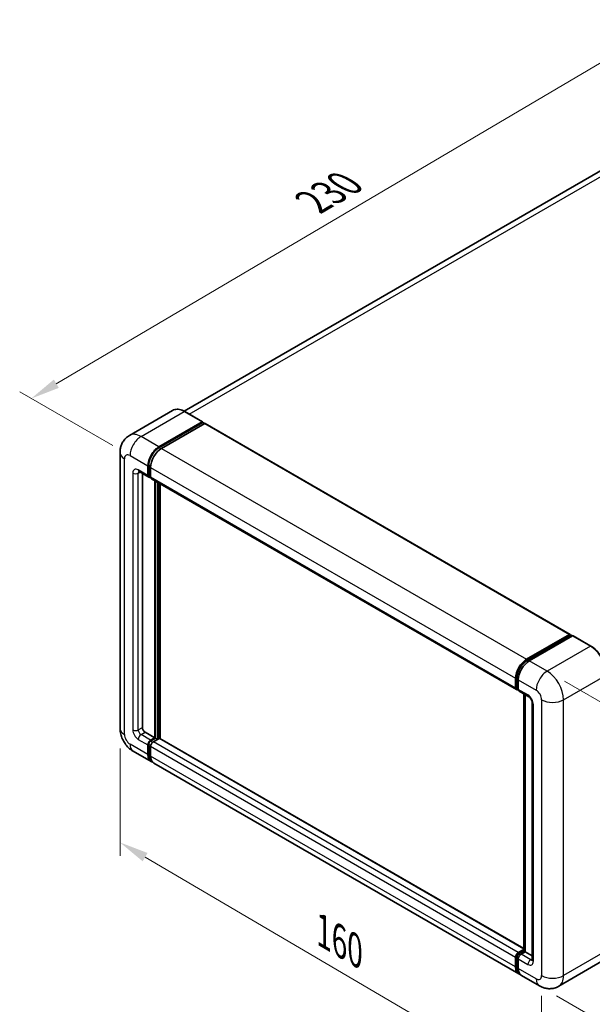
# Model space of a CAD drawing. Units: millimetres. Extents: x 0 to 7108, y 3 to 1127.
# Drawn here: x 649 to 846, y 200 to 538 of the extents above; entities that cross this region are included whole.
import ezdxf

# ---------------------------------------------------------------- set-up
doc = ezdxf.new("R2010")
doc.units = ezdxf.units.MM
for name, color, linetype, lineweight in [('Dimension (ISO)', 7, 'Continuous', 18), ('Visible (ISO)', 7, 'Continuous', 35), ('Visible Narrow (ISO)', 7, 'Continuous', 25)]:
    doc.layers.add(name, color=color, linetype=linetype, lineweight=lineweight)
doc.styles.add('Note Text (TK)', font='MS PGothic.ttf')
doc.dimstyles.new('Default - Method 1b (TK)', dxfattribs={"dimscale": 4, "dimtxt": 2.5, "dimasz": 2.5, "dimexe": 1, "dimexo": 1.5, "dimgap": 1, "dimtad": 1, "dimtoh": 1, "dimrnd": 1e-08, "dimdsep": 46, "dimtxsty": 'Note Text (TK)', "dimcen": 0.09, "dimdle": 5, "dimclrd": 100, "dimclre": 100, "dimclrt": 7, "dimadec": 1, "dimazin": 1, "dimtfac": 1, "dimtmove": 0, "dimatfit": 3, "dimfxl": 1, "dimtolj": 1, "dimlwd": -1, "dimlwe": -1, "dimarcsym": 0})

# ---------------------------------------------------------------- blocks, each defined once
blk = doc.blocks.new('*D29')
at = {"layer": 'Defpoints', "color": 0}
for p in [(903.81, 515.85), (652.77, 407.91), (686.71, 388.31)]:
    blk.add_point(p, dxfattribs=at)
at = {"layer": 'Dimension (ISO)', "color": 100}
for p, q in [((897.84, 519.3), (865.5, 537.97)), ((860.86, 530.59), (661.38, 412.98)), ((680.74, 391.76), (648.79, 410.2))]:
    blk.add_line(p, q, dxfattribs=at)
for points in [[(860.02, 532.03), (861.71, 529.16), (869.48, 535.67)], [(660.54, 414.42), (662.23, 411.55), (652.77, 407.91)]]:
    blk.add_solid(points, dxfattribs=at)
at = {"layer": 'Dimension (ISO)', "color": 7, "insert": (747.73, 474.34), "char_height": 10, "attachment_point": 4, "rotation": 30.5227, "style": 'Note Text (TK)'}
blk.add_mtext('\\A1;{\\Q-29.477;\\W0.821;\\H0.816x; \\fＭＳ Ｐゴシック|b0|i0;\\H10.0000;230}', dxfattribs=at)
blk = doc.blocks.new('*D30')
at = {"layer": 'Defpoints', "color": 0}
for p in [(683.26, 294.69), (828.13, 209.77), (828.13, 170.58)]:
    blk.add_point(p, dxfattribs=at)
at = {"layer": 'Dimension (ISO)', "color": 100}
for p, q in [((683.26, 287.73), (683.26, 250.86)), ((691.89, 250.44), (819.5, 175.63)), ((828.13, 202.81), (828.13, 165.94))]:
    blk.add_line(p, q, dxfattribs=at)
for points in [[(692.73, 251.87), (691.05, 249), (683.26, 255.49)], [(820.35, 177.07), (818.66, 174.2), (828.13, 170.58)]]:
    blk.add_solid(points, dxfattribs=at)
at = {"layer": 'Dimension (ISO)', "color": 7, "insert": (751.5, 225.93), "char_height": 10, "attachment_point": 4, "rotation": 329.6231, "style": 'Note Text (TK)'}
blk.add_mtext('\\A1;{\\Q-30.377;\\W0.813;\\H0.816x; \\fＭＳ Ｐゴシック|b0|i0;\\H10.0000;160}', dxfattribs=at)
blk = doc.blocks.new('*D31')
at = {"layer": 'Defpoints', "color": 0}
for p in [(830.02, 314.28), (827.35, 206.24), (900.89, 163.78)]:
    blk.add_point(p, dxfattribs=at)
at = {"layer": 'Dimension (ISO)', "color": 100}
for p, q in [((835.93, 310.86), (907.5, 269.55)), ((903.31, 261.83), (901.14, 173.78)), ((833.27, 202.82), (904.83, 161.5))]:
    blk.add_line(p, q, dxfattribs=at)
for points in [[(901.64, 261.87), (904.98, 261.79), (903.56, 271.82)], [(899.47, 173.82), (902.8, 173.74), (900.89, 163.78)]]:
    blk.add_solid(points, dxfattribs=at)
at = {"layer": 'Dimension (ISO)', "color": 7, "insert": (892.98, 208.13), "char_height": 10, "attachment_point": 4, "rotation": 88.5861, "style": 'Note Text (TK)'}
blk.add_mtext('\\A1;{\\Q28.586;\\W0.828;\\H0.816x; \\fＭＳ Ｐゴシック|b0|i0;\\H10.0000;99}', dxfattribs=at)

msp = doc.modelspace()

# ---------------------------------------------------------------- linework, layer by layer
at = {"layer": 'Visible (ISO)'}
for p, q in [((889.0065, 509.5847), (705.3177, 403.5319)), ((701.3303, 403.8114), (686.4811, 395.2382)), ((711.6253, 399.8935), (705.497, 403.4317)), ((696.6093, 391.3038), (711.4586, 399.877)), ((696.6093, 390.9772), (711.6943, 399.6865)), ((712.3543, 399.3055), (697.5522, 390.7595)), ((711.6943, 399.7409), (711.6943, 399.6865)), ((711.6943, 399.6865), (712.3543, 399.3055)), ((712.5543, 399.3253), (837.9479, 326.9292)), ((683.2621, 389.3986), (683.2621, 294.685)), ((689.8144, 382.8006), (693.1143, 380.8955)), ((690.9525, 382.1436), (690.9525, 294.9572)), ((692.8381, 381.5058), (692.8381, 384.7718)), ((693.121, 381.6691), (693.121, 384.9351)), ((693.7809, 384.2275), (693.7809, 380.9615)), ((693.7809, 380.9724), (693.3143, 381.2419)), ((694.0571, 380.3511), (819.4507, 307.9551)), ((695.1951, 291.419), (695.1951, 379.6941)), ((695.478, 291.2557), (695.478, 379.5308)), ((697.0808, 291.1189), (697.0808, 378.6054)), ((822.9458, 318.3634), (837.7479, 326.9094)), ((823.0148, 317.9173), (838.0997, 326.6266)), ((838.7378, 326.3923), (823.8886, 317.8191)), ((838.0307, 326.7461), (838.0307, 326.5867)), ((838.2664, 326.6101), (838.6907, 326.3651)), ((845.0327, 322.8707), (838.9045, 326.4088)), ((819.1745, 308.5655), (819.1745, 311.8315)), ((819.5954, 308.7288), (819.5954, 311.9948)), ((820.1173, 311.2871), (820.1173, 308.0211)), ((819.8864, 308.1654), (820.1173, 308.0321)), ((820.3935, 307.4108), (823.6933, 305.5056)), ((821.9525, 218.2357), (821.9525, 306.5107)), ((822.4744, 306.2094), (822.4744, 217.9344)), ((824.9123, 303.3943), (824.9123, 215.2127)), ((691.8953, 293.3242), (695.1951, 291.419)), ((693.7809, 290.6026), (695.1951, 291.419)), ((693.7809, 290.276), (695.478, 291.2557)), ((696.7036, 291.2013), (694.7237, 290.0582)), ((696.1379, 290.8747), (695.478, 291.2557)), ((821.9525, 219.0242), (696.9036, 291.2211)), ((692.8381, 285.7036), (692.8381, 288.9696)), ((693.121, 285.8669), (693.121, 289.1329)), ((693.7809, 288.4252), (693.7809, 285.1592)), ((687.8144, 286.8002), (693.9427, 283.2621)), ((820.2791, 210.3217), (694.8855, 282.7178)), ((820.1173, 217.6622), (821.9525, 218.7217)), ((820.1864, 217.216), (821.9525, 218.2357)), ((822.4744, 217.9344), (821.0601, 217.1179)), ((822.0501, 218.1793), (821.9525, 218.2357)), ((822.0501, 218.1793), (822.4744, 217.9344)), ((822.4744, 217.9344), (824.9123, 216.5268)), ((819.1745, 212.7632), (819.1745, 216.0292)), ((819.5954, 212.9265), (819.5954, 216.1925)), ((820.1173, 215.4849), (820.1173, 212.2189)), ((848.8661, 214.6804), (834.0168, 206.1072)), ((827.3502, 206.2393), (821.2219, 209.7774))]:
    msp.add_line(p, q, dxfattribs=at)
for centre, major_axis, start_param, end_param in [((711.4586, 399.6048), (0.1667, 0.2887), 5.49778714, 7.06858347), ((712.3543, 398.9789), (0.2, 0.3464), 0, 0.78539816), ((696.6093, 386.9491), (2.6667, 4.6188), 0.78539816, 2.35619449), ((696.6093, 386.9491), (2.4667, 4.2724), 0.78539816, 2.35619449), ((697.5522, 386.4048), (-2.6667, -4.6188), 3.92699082, 5.49778714), ((693.7809, 382.0502), (-0.6667, -1.1547), 5.49778714, 7.06858347), ((693.7809, 382.0502), (-0.4667, -0.8083), 5.49778714, 6.28318531), ((694.7237, 381.5058), (-0.6667, -1.1547), 5.49778714, 6.28318531), ((837.7479, 326.5828), (0.2, 0.3464), 5.49778714, 7.06858347), ((838.2664, 326.3379), (-0.1667, 0.2887), 5.49778714, 6.28318531), ((838.7378, 326.1202), (0.1667, 0.2887), 0, 0.78539816), ((822.9458, 314.0088), (2.6667, 4.6188), 0.78539816, 2.35619449), ((823.8886, 313.4645), (-2.6667, -4.6188), 3.92699082, 5.49778714), ((820.1173, 309.1098), (-0.6667, -1.1547), 5.49778714, 7.06858347), ((821.0601, 308.5655), (-0.6667, -1.1547), 5.49778714, 6.28318531), ((691.8953, 294.4129), (0.6667, -1.1547), 3.92699082, 5.49778714), ((696.7036, 290.8747), (0.2, 0.3464), 0, 0.78539816), ((693.7809, 289.5139), (0.6667, 1.1547), 0.78539816, 2.35619449), ((693.7809, 289.5139), (0.4667, 0.8083), 0.78539816, 2.35619449), ((694.7237, 288.9696), (-0.6667, -1.1547), 3.92699082, 5.49778714), ((696.6093, 287.8809), (-2.6667, -4.6188), 5.49778714, 6.46089591), ((696.6093, 287.8809), (-2.4667, -4.2724), 5.49778714, 6.25355893), ((697.5522, 287.3366), (-2.6667, -4.6188), 5.49778714, 6.28318531), ((820.1173, 216.5735), (0.6667, 1.1547), 0.78539816, 2.35619449), ((821.0601, 216.0292), (-0.6667, -1.1547), 3.92699082, 5.49778714), ((822.9458, 214.9405), (-2.6667, -4.6188), 5.49778714, 6.46089591), ((823.8886, 214.3962), (-2.6667, -4.6188), 5.49778714, 6.28318531)]:
    msp.add_ellipse(centre, major_axis=major_axis, ratio=0.57735027, start_param=start_param, end_param=end_param, dxfattribs=at)
for points, knots in [([(705.497, 403.4317), (705.2001, 403.6031), (704.9016, 403.7485), (704.3076, 403.9828), (704.0121, 404.0717), (703.4302, 404.1894), (703.1438, 404.218), (702.5872, 404.2119), (702.317, 404.177), (701.802, 404.0423), (701.5572, 403.9424), (701.3303, 403.8114)], [0, 0, 0, 0, 0.157079633, 0.157079633, 0.314159265, 0.314159265, 0.471238898, 0.471238898, 0.628318531, 0.628318531, 0.785398163, 0.785398163, 0.785398163, 0.785398163]), ([(683.2621, 389.3986), (683.2621, 389.7545), (683.286, 390.125), (683.4011, 390.8982), (683.4925, 391.3013), (683.7717, 392.1322), (683.9601, 392.5606), (684.4635, 393.4109), (684.7799, 393.8326), (685.5442, 394.606), (685.9924, 394.956), (686.4811, 395.2382)], [4.71238898, 4.71238898, 4.71238898, 4.71238898, 4.869468613, 4.869468613, 5.026548246, 5.026548246, 5.183627878, 5.183627878, 5.340707511, 5.340707511, 5.497787144, 5.497787144, 5.497787144, 5.497787144]), ([(689.6278, 382.8794), (689.6278, 382.8794), (689.63, 382.8791), (689.6442, 382.8763), (689.6659, 382.8707), (689.7278, 382.8463), (689.7681, 382.8274), (689.8144, 382.8006)], [5.902696792, 5.902696792, 5.902696792, 5.902696792, 5.969026042, 5.969026042, 6.126105675, 6.126105675, 6.283185307, 6.283185307, 6.283185307, 6.283185307]), ([(850.6206, 313.1923), (850.6206, 313.878), (850.5268, 314.6109), (850.1649, 316.1057), (849.8968, 316.8676), (849.2123, 318.3507), (848.7959, 319.0718), (847.8537, 320.4062), (847.328, 321.0194), (846.2144, 322.0802), (845.6266, 322.5278), (845.0327, 322.8707)], [1.57079633, 1.57079633, 1.57079633, 1.57079633, 1.88495559, 1.88495559, 2.19911486, 2.19911486, 2.51327412, 2.51327412, 2.82743339, 2.82743339, 3.14159265, 3.14159265, 3.14159265, 3.14159265]), ([(819.5954, 311.9948), (819.5954, 312.4183), (819.6532, 312.8682), (819.8747, 313.7833), (820.0385, 314.2484), (820.4561, 315.1532), (820.7099, 315.5927), (821.2847, 316.4067), (821.6056, 316.7811), (822.2873, 317.4305), (822.648, 317.7055), (823.0148, 317.9173)], [3.14159265, 3.14159265, 3.14159265, 3.14159265, 3.45575192, 3.45575192, 3.76991118, 3.76991118, 4.08407045, 4.08407045, 4.39822972, 4.39822972, 4.71238898, 4.71238898, 4.71238898, 4.71238898]), ([(819.8864, 308.1654), (819.8445, 308.1896), (819.806, 308.2196), (819.7394, 308.287), (819.7112, 308.3244), (819.6652, 308.4021), (819.6472, 308.4425), (819.6199, 308.5239), (819.6104, 308.565), (819.5982, 308.6471), (819.5954, 308.688), (819.5954, 308.7288)], [2.35619449, 2.35619449, 2.35619449, 2.35619449, 2.513274123, 2.513274123, 2.670353756, 2.670353756, 2.827433388, 2.827433388, 2.984513021, 2.984513021, 3.141592654, 3.141592654, 3.141592654, 3.141592654]), ([(823.6933, 305.5056), (823.7543, 305.4704), (823.8259, 305.4215), (823.9839, 305.292), (824.071, 305.2093), (824.2487, 305.0125), (824.3391, 304.8968), (824.509, 304.6436), (824.5878, 304.5055), (824.7216, 304.2266), (824.7765, 304.0857), (824.8568, 303.8236), (824.8833, 303.7019), (824.908, 303.5196), (824.9123, 303.4517), (824.9123, 303.3943)], [3.14159265, 3.14159265, 3.14159265, 3.14159265, 3.34831632, 3.34831632, 3.57177779, 3.57177779, 3.8108324, 3.8108324, 4.05880671, 4.05880671, 4.30647121, 4.30647121, 4.54413512, 4.54413512, 4.71238898, 4.71238898, 4.71238898, 4.71238898]), ([(687.8144, 286.8002), (687.1981, 287.1561), (686.6784, 287.5635), (685.7615, 288.437), (685.3648, 288.9046), (684.6672, 289.8926), (684.3666, 290.4132), (683.8597, 291.5114), (683.6531, 292.0888), (683.3552, 293.3196), (683.2621, 293.9733), (683.2621, 294.685)], [3.14159265, 3.14159265, 3.14159265, 3.14159265, 3.45575192, 3.45575192, 3.76991118, 3.76991118, 4.08407045, 4.08407045, 4.39822972, 4.39822972, 4.71238898, 4.71238898, 4.71238898, 4.71238898]), ([(819.5954, 216.1925), (819.5954, 216.274), (819.6063, 216.3549), (819.6448, 216.5137), (819.6724, 216.5917), (819.7418, 216.7421), (819.7836, 216.8144), (819.8791, 216.9497), (819.9329, 217.0127), (820.0512, 217.1254), (820.1158, 217.1753), (820.1864, 217.216)], [3.14159265, 3.14159265, 3.14159265, 3.14159265, 3.45575192, 3.45575192, 3.76991118, 3.76991118, 4.08407045, 4.08407045, 4.39822972, 4.39822972, 4.71238898, 4.71238898, 4.71238898, 4.71238898]), ([(824.9123, 215.2127), (824.9123, 215.1592), (824.9085, 215.1149), (824.8987, 215.049), (824.8926, 215.0274), (824.888, 215.0137), (824.8872, 215.0117), (824.8872, 215.0117)], [4.71238898, 4.71238898, 4.71238898, 4.71238898, 4.869468613, 4.869468613, 5.026548246, 5.026548246, 5.092877496, 5.092877496, 5.092877496, 5.092877496]), ([(820.3768, 210.7814), (820.3551, 210.8015), (820.3337, 210.8221), (820.1925, 210.965), (820.0867, 211.1038), (819.9062, 211.4087), (819.8314, 211.5747), (819.7125, 211.9286), (819.6684, 212.1164), (819.6098, 212.5095), (819.5954, 212.7147), (819.5954, 212.9265)], [2.486038708, 2.486038708, 2.486038708, 2.486038708, 2.513274123, 2.513274123, 2.670353756, 2.670353756, 2.827433388, 2.827433388, 2.984513021, 2.984513021, 3.141592654, 3.141592654, 3.141592654, 3.141592654]), ([(834.0168, 206.1072), (833.5281, 205.825), (833.0009, 205.6119), (831.9489, 205.3367), (831.4256, 205.2735), (830.4375, 205.2627), (829.9723, 205.3138), (829.1131, 205.4875), (828.7184, 205.6098), (827.9912, 205.8967), (827.6583, 206.0613), (827.3502, 206.2393)], [5.497787144, 5.497787144, 5.497787144, 5.497787144, 5.654866776, 5.654866776, 5.811946409, 5.811946409, 5.969026042, 5.969026042, 6.126105675, 6.126105675, 6.283185307, 6.283185307, 6.283185307, 6.283185307])]:
    msp.add_open_spline(points, degree=3, knots=knots, dxfattribs=at)
at = {"layer": 'Visible Narrow (ISO)'}
for p, q in [((707.0779, 402.519), (892.0065, 509.2876)), ((690.4811, 394.8419), (705.3303, 403.4152)), ((705.3303, 403.4152), (711.4586, 399.877)), ((712.3543, 399.3055), (837.7479, 326.9094)), ((696.6093, 391.3038), (690.4811, 394.8419)), ((697.2792, 390.5905), (696.6093, 390.9772)), ((697.5522, 390.7595), (822.9458, 318.3634)), ((684.8242, 292.5077), (684.8242, 387.2213)), ((686.7099, 388.31), (692.8381, 384.7718)), ((687.6527, 382.3223), (687.6527, 294.1407)), ((692.8381, 381.5058), (689.5383, 383.411)), ((689.5383, 382.3223), (690.0906, 382.6412)), ((689.5383, 294.1407), (689.5383, 382.3223)), ((693.7908, 384.5484), (693.121, 384.9351)), ((693.7809, 384.2275), (819.1745, 311.8315)), ((693.7809, 381.2881), (693.121, 381.6691)), ((693.7809, 380.9615), (819.1745, 308.5655)), ((696.1851, 379.1225), (696.1851, 290.9019)), ((696.6565, 291.1741), (696.6565, 378.8504)), ((823.1815, 317.9008), (838.2664, 326.6101)), ((838.7378, 326.3923), (844.8661, 322.8542)), ((844.8661, 322.8542), (830.0168, 314.281)), ((823.1815, 317.9008), (823.6156, 317.6501)), ((830.0168, 314.281), (823.8886, 317.8191)), ((819.6931, 308.5927), (819.6931, 311.8587)), ((819.6931, 311.8587), (820.1272, 311.608)), ((820.1173, 311.2871), (826.2456, 307.749)), ((835.6737, 304.483), (850.5229, 313.0562)), ((819.6931, 308.5927), (820.1173, 308.3477)), ((823.4172, 306.116), (820.1173, 308.0211)), ((822.0501, 218.1793), (822.0501, 306.4543)), ((828.1312, 304.483), (828.1312, 209.7694)), ((835.6737, 209.7694), (835.6737, 304.483)), ((825.3028, 214.6684), (825.3028, 302.85)), ((689.5383, 294.1407), (690.9525, 294.9572)), ((689.5383, 290.8747), (692.8381, 288.9696)), ((690.4811, 292.5077), (691.8953, 293.3242)), ((693.7809, 290.6026), (690.4811, 292.5077)), ((821.9525, 218.8889), (696.7036, 291.2013)), ((692.8381, 285.7036), (686.7099, 289.2417)), ((693.8145, 288.7325), (693.121, 289.1329)), ((694.4744, 289.8755), (693.7809, 290.276)), ((819.1745, 216.0292), (693.7809, 288.4252)), ((820.1173, 217.6622), (694.7237, 290.0582)), ((693.7809, 285.4858), (693.121, 285.8669)), ((819.1745, 212.7632), (693.7809, 285.1592)), ((820.353, 217.1995), (822.0501, 218.1793)), ((820.353, 217.1995), (820.8109, 216.9352)), ((824.36, 215.2127), (821.0601, 217.1179)), ((850.5229, 218.3426), (835.6737, 209.7694)), ((819.6931, 212.7904), (819.6931, 216.0564)), ((819.6931, 216.0564), (820.1509, 215.7921)), ((820.1173, 215.4849), (823.4172, 213.5797)), ((824.36, 215.2127), (824.9123, 215.5316)), ((819.6931, 212.7904), (820.1173, 212.5455)), ((826.2456, 208.6807), (820.1173, 212.2189))]:
    msp.add_line(p, q, dxfattribs=at)
for centre, major_axis, start_param, end_param in [((705.3303, 396.8832), (-4, 6.9282), 5.49778714, 6.28318531), ((705.3303, 403.143), (0.1667, 0.2887), 0, 0.78539816), ((690.4811, 388.31), (-4, 6.9282), 5.49778714, 6.28318531), ((690.4811, 390.4873), (2.6667, 4.6188), 0.78539816, 2.35619449), ((688.5955, 389.3986), (-5.3333, 0), 0, 0.78539816), ((697.3165, 386.5409), (-2.4667, -4.2724), 4.1299989, 5.29477906), ((686.7099, 386.1327), (-1.3333, 2.3094), 5.49778714, 7.06858347), ((689.5383, 381.2337), (-1.3333, 2.3094), 5.49778714, 7.06858347), ((688.5955, 382.8667), (-1.3333, 0), 0.78539816, 2.35619449), ((690.4811, 383.9553), (-0.6667, -1.1547), 5.49778714, 6.28318531), ((690.4811, 381.778), (-0.6667, 1.1547), 0.16790573, 0.78539816), ((844.8661, 322.582), (0.1667, 0.2887), 0, 0.78539816), ((844.8661, 316.3222), (4, -6.9282), 0.78539816, 2.35619449), ((823.1815, 313.8727), (2.4667, 4.2724), 0.78539816, 2.35619449), ((823.1815, 317.6286), (-0.1667, 0.2887), 5.49778714, 6.28318531), ((819.9288, 311.9948), (-0.3333, 0), 0, 0.78539816), ((830.0168, 309.9263), (2.6667, 4.6188), 0.78539816, 2.35619449), ((830.0168, 307.749), (-4, 6.9282), 3.92699082, 5.49778714), ((819.9288, 308.7288), (-0.3333, 0), 0, 0.78539816), ((820.353, 308.9737), (-0.4667, -0.8083), 5.49778714, 6.28318531), ((826.2456, 305.5717), (1.3333, -2.3094), 0.78539816, 2.35619449), ((824.36, 306.6603), (-0.6667, -1.1547), 5.49778714, 6.28318531), ((823.4172, 303.9387), (-1.3333, 2.3094), 3.92699082, 5.49778714), ((831.9024, 306.6603), (5.3333, 0), 3.92699082, 5.49778714), ((826.2456, 303.3943), (-1.3333, 0), 0, 0.78539816), ((688.5955, 294.685), (-5.3333, 0), 0, 0.78539816), ((689.5383, 293.052), (1.3333, -2.3094), 3.92699082, 5.49778714), ((688.5955, 294.685), (-1.3333, 0), 0.78539816, 2.35619449), ((690.4811, 293.5964), (-0.6667, 1.1547), 0.78539816, 2.35619449), ((686.7099, 291.419), (-1.3333, 2.3094), 0.78539816, 2.35619449), ((690.4811, 291.419), (-0.6667, -1.1547), 3.92699082, 5.49778714), ((690.4811, 291.419), (-2.6667, -4.6188), 5.49778714, 6.28318531), ((694.488, 289.1056), (-0.4667, -0.8083), 4.0327783, 5.39199966), ((820.353, 216.4374), (0.4667, 0.8083), 0.78539816, 2.35619449), ((820.353, 216.9273), (-0.1667, 0.2887), 5.49778714, 6.28318531), ((819.9288, 216.1925), (-0.3333, 0), 0, 0.78539816), ((824.36, 214.124), (-0.6667, -1.1547), 3.92699082, 5.49778714), ((823.4172, 215.757), (1.3333, -2.3094), 5.49778714, 7.06858347), ((824.36, 216.3014), (0.6667, -1.1547), 5.49778714, 6.11527958), ((826.2456, 215.2127), (-1.3333, 0), 0, 0.78539816), ((819.9288, 212.9265), (-0.3333, 0), 0, 0.78539816), ((823.1815, 214.8045), (-2.4667, -4.2724), 5.49778714, 6.13162893), ((826.2456, 210.8581), (1.3333, -2.3094), 5.49778714, 7.06858347), ((831.9024, 211.9467), (5.3333, 0), 3.92699082, 5.49778714), ((830.0168, 213.0354), (4, -6.9282), 0, 0.78539816), ((830.0168, 210.8581), (-2.6667, -4.6188), 5.49778714, 6.28318531)]:
    msp.add_ellipse(centre, major_axis=major_axis, ratio=0.57735027, start_param=start_param, end_param=end_param, dxfattribs=at)

# ---------------------------------------------------------------- dimensions: what is measured, and where the dimension line sits
at = {"layer": 'Dimension (ISO)', "color": 100}
for base, p1, p2, angle, text, override, picture, middle in [((652.7687, 407.9059), (903.8106, 515.8496), (686.7099, 388.31), 30.5227, '{\\Q-29.477;\\W0.821;\\H0.816x; \\fＭＳ Ｐゴシック|b0|i0;\\H10.0000;230}', {"dimgap": 1, "dimtoh": 0, "dimdec": 2, "dimlfac": 0.912924, "dimtol": 0, "dimlim": 0, "dimtp": 0, "dimtm": 0, "dimtdec": 2, "dimtofl": 0, "dimatfit": 1}, '*D29', (761.1227, 471.7891)), ((900.8893, 163.7814), (830.0168, 314.281), (827.3502, 206.2393), 88.586123, '{\\Q28.586;\\W0.828;\\H0.816x; \\fＭＳ Ｐゴシック|b0|i0;\\H10.0000;99}', {"dimgap": 1, "dimtoh": 0, "dimdec": 2, "dimlfac": 0.905572, "dimtol": 0, "dimlim": 0, "dimtp": 0, "dimtm": 0, "dimtdec": 2, "dimtofl": 0, "dimatfit": 1}, '*D31', (902.2226, 217.8023)), ((828.1312, 170.5776), (683.2621, 294.685), (828.1312, 209.7694), 149.623112, '{\\Q-30.377;\\W0.813;\\H0.816x; \\fＭＳ Ｐゴシック|b0|i0;\\H10.0000;160}', {"dimgap": 1, "dimtoh": 0, "dimdec": 2, "dimlfac": 0.922054, "dimtol": 0, "dimlim": 0, "dimtp": 0, "dimtm": 0, "dimtdec": 2, "dimtofl": 0, "dimatfit": 1}, '*D30', (755.6967, 213.0354))]:
    dim = msp.add_linear_dim(base=base, p1=p1, p2=p2, angle=angle, text=text, dimstyle='Default - Method 1b (TK)', override=override, dxfattribs=at)
    dim.commit()
    dim.dimension.update_dxf_attribs({"geometry": picture, "text_midpoint": middle, "dimtype": 160})

doc.saveas('drawing.dxf')
